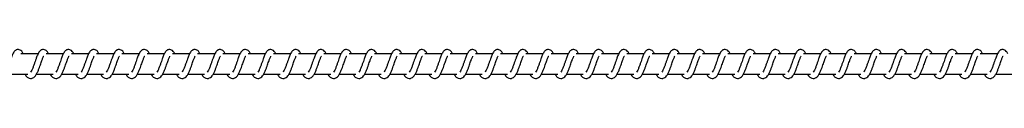
# Model space of a CAD drawing. Units: millimetres. Extents: x -10579 to 381572, y -3372 to 4076.
# Drawn here: x 9777 to 10264, y 2068 to 2082 of the extents above; entities that cross this region are included whole.
import ezdxf

# ---------------------------------------------------------------- set-up
doc = ezdxf.new("R2010")
doc.units = ezdxf.units.MM
doc.layers.add('Toestel 2D', color=7, linetype='Continuous', lineweight=20)

# ---------------------------------------------------------------- blocks, each defined once
blk = doc.blocks.new('RB1385_')
at = {"color": 7, "linetype": 'Continuous', "lineweight": 25}
for p, q in [((865.762, 1315.262), (864.913, 1315.262)), ((867.013, 1315.262), (866.164, 1315.262)), ((868.263, 1315.262), (867.415, 1315.262)), ((869.514, 1315.262), (868.665, 1315.262)), ((870.765, 1315.262), (869.916, 1315.262)), ((872.016, 1315.262), (871.166, 1315.262)), ((873.266, 1315.262), (872.417, 1315.262)), ((874.517, 1315.262), (873.668, 1315.262)), ((875.768, 1315.262), (874.919, 1315.262)), ((877.018, 1315.262), (876.169, 1315.262)), ((878.269, 1315.262), (877.42, 1315.262)), ((879.52, 1315.262), (878.671, 1315.262)), ((880.77, 1315.262), (879.921, 1315.262)), ((882.021, 1315.262), (881.172, 1315.262)), ((883.272, 1315.262), (882.423, 1315.262)), ((884.522, 1315.262), (883.674, 1315.262)), ((885.773, 1315.262), (884.924, 1315.262)), ((887.024, 1315.262), (886.175, 1315.262)), ((888.275, 1315.262), (887.426, 1315.262)), ((889.525, 1315.262), (888.676, 1315.262)), ((890.776, 1315.262), (889.927, 1315.262)), ((892.027, 1315.262), (891.178, 1315.262)), ((893.277, 1315.262), (892.428, 1315.262)), ((894.528, 1315.262), (893.679, 1315.262)), ((895.779, 1315.262), (894.93, 1315.262)), ((897.029, 1315.262), (896.18, 1315.262)), ((898.28, 1315.262), (897.431, 1315.262)), ((899.531, 1315.262), (898.682, 1315.262)), ((900.781, 1315.262), (899.933, 1315.262)), ((902.032, 1315.262), (901.183, 1315.262)), ((903.283, 1315.262), (902.434, 1315.262)), ((904.534, 1315.262), (903.685, 1315.262)), ((905.784, 1315.262), (904.935, 1315.262)), ((907.035, 1315.262), (906.186, 1315.262)), ((908.286, 1315.262), (907.437, 1315.262)), ((909.536, 1315.262), (908.687, 1315.262)), ((910.787, 1315.262), (909.938, 1315.262)), ((912.038, 1315.262), (911.189, 1315.262)), ((913.289, 1315.262), (912.439, 1315.262)), ((864.433, 1314.262), (865.255, 1314.262)), ((865.683, 1314.262), (866.506, 1314.262)), ((866.934, 1314.262), (867.756, 1314.262)), ((868.185, 1314.262), (869.007, 1314.262)), ((869.436, 1314.262), (870.258, 1314.262)), ((870.686, 1314.262), (871.508, 1314.262)), ((871.937, 1314.262), (872.759, 1314.262)), ((873.187, 1314.262), (874.01, 1314.262)), ((874.438, 1314.262), (875.261, 1314.262)), ((875.689, 1314.262), (876.511, 1314.262)), ((876.94, 1314.262), (877.762, 1314.262)), ((878.19, 1314.262), (879.013, 1314.262)), ((879.441, 1314.262), (880.263, 1314.262)), ((880.692, 1314.262), (881.514, 1314.262)), ((881.942, 1314.262), (882.765, 1314.262)), ((883.193, 1314.262), (884.015, 1314.262)), ((884.444, 1314.262), (885.266, 1314.262)), ((885.695, 1314.262), (886.517, 1314.262)), ((886.945, 1314.262), (887.767, 1314.262)), ((888.196, 1314.262), (889.018, 1314.262)), ((889.446, 1314.262), (890.269, 1314.262)), ((890.697, 1314.262), (891.52, 1314.262)), ((891.948, 1314.262), (892.77, 1314.262)), ((893.199, 1314.262), (894.021, 1314.262)), ((894.449, 1314.262), (895.272, 1314.262)), ((895.7, 1314.262), (896.522, 1314.262)), ((896.951, 1314.262), (897.773, 1314.262)), ((898.201, 1314.262), (899.024, 1314.262)), ((899.452, 1314.262), (900.274, 1314.262)), ((900.703, 1314.262), (901.525, 1314.262)), ((901.954, 1314.262), (902.776, 1314.262)), ((903.204, 1314.262), (904.026, 1314.262)), ((904.455, 1314.262), (905.277, 1314.262)), ((905.706, 1314.262), (906.528, 1314.262)), ((906.956, 1314.262), (907.779, 1314.262)), ((908.207, 1314.262), (909.029, 1314.262)), ((909.458, 1314.262), (910.28, 1314.262)), ((910.708, 1314.262), (911.531, 1314.262)), ((911.959, 1314.262), (912.781, 1314.262)), ((913.21, 1314.262), (914.032, 1314.262))]:
    blk.add_line(p, q, dxfattribs=at)
for points, knots in [([(865.029, 1315.262), (865.018, 1315.285), (864.994, 1315.335), (864.953, 1315.395), (864.879, 1315.46), (864.804, 1315.484), (864.728, 1315.481), (864.666, 1315.458), (864.584, 1315.392), (864.517, 1315.284), (864.454, 1315.134), (864.408, 1315.006), (864.366, 1314.887), (864.315, 1314.745), (864.263, 1314.594), (864.202, 1314.453), (864.162, 1314.39), (864.142, 1314.358)], [0, 0, 0, 0, 0.044985, 0.097097, 0.162581, 0.227164, 0.264699, 0.31047, 0.363221, 0.483667, 0.581376, 0.628476, 0.688794, 0.759993, 0.835123, 0.916405, 1, 1, 1, 1]), ([(865.11, 1314.262), (865.118, 1314.247), (865.157, 1314.173), (865.243, 1314.081), (865.356, 1314.04), (865.428, 1314.043), (865.479, 1314.055), (865.552, 1314.09), (865.652, 1314.193), (865.705, 1314.294), (865.777, 1314.443), (865.829, 1314.587), (865.886, 1314.751), (865.947, 1314.92), (865.997, 1315.059), (866.03, 1315.131), (866.042, 1315.15), (866.046, 1315.157)], [0, 0, 0, 0, 0.0276753, 0.13995, 0.2396467, 0.2625347, 0.3019362, 0.3576098, 0.4269039, 0.5200581, 0.6035225, 0.6746068, 0.7372719, 0.8404255, 0.9200304, 0.9732061, 1, 1, 1, 1]), ([(866.279, 1315.262), (866.269, 1315.285), (866.245, 1315.335), (866.204, 1315.395), (866.129, 1315.46), (866.055, 1315.484), (865.979, 1315.481), (865.917, 1315.458), (865.835, 1315.392), (865.768, 1315.284), (865.705, 1315.134), (865.659, 1315.006), (865.617, 1314.887), (865.566, 1314.745), (865.514, 1314.594), (865.453, 1314.453), (865.413, 1314.39), (865.393, 1314.358)], [0, 0, 0, 0, 0.044961, 0.097106, 0.16259, 0.227115, 0.264703, 0.310481, 0.363231, 0.483675, 0.581347, 0.628478, 0.688794, 0.759963, 0.835118, 0.916398, 1, 1, 1, 1]), ([(866.361, 1314.262), (866.369, 1314.247), (866.408, 1314.173), (866.494, 1314.081), (866.606, 1314.04), (866.678, 1314.043), (866.73, 1314.055), (866.803, 1314.09), (866.902, 1314.193), (866.956, 1314.294), (867.027, 1314.443), (867.079, 1314.587), (867.137, 1314.751), (867.198, 1314.92), (867.247, 1315.059), (867.281, 1315.131), (867.293, 1315.15), (867.297, 1315.157)], [0, 0, 0, 0, 0.0277034, 0.1399879, 0.2396246, 0.262513, 0.3019761, 0.3575899, 0.4268917, 0.5200478, 0.6035087, 0.6745973, 0.7372636, 0.8404479, 0.9200287, 0.9732056, 1, 1, 1, 1]), ([(867.53, 1315.262), (867.519, 1315.285), (867.496, 1315.335), (867.455, 1315.395), (867.38, 1315.46), (867.305, 1315.484), (867.23, 1315.481), (867.167, 1315.458), (867.086, 1315.392), (867.019, 1315.284), (866.955, 1315.134), (866.91, 1315.006), (866.867, 1314.887), (866.817, 1314.745), (866.765, 1314.594), (866.703, 1314.453), (866.663, 1314.39), (866.643, 1314.358)], [0, 0, 0, 0, 0.044989, 0.097099, 0.162619, 0.22715, 0.264676, 0.3105, 0.363248, 0.483696, 0.581364, 0.628493, 0.688807, 0.759973, 0.835097, 0.91638, 1, 1, 1, 1]), ([(867.612, 1314.262), (867.619, 1314.247), (867.659, 1314.173), (867.744, 1314.081), (867.857, 1314.04), (867.929, 1314.043), (867.98, 1314.055), (868.053, 1314.09), (868.153, 1314.193), (868.207, 1314.294), (868.278, 1314.443), (868.33, 1314.587), (868.388, 1314.751), (868.448, 1314.92), (868.498, 1315.059), (868.531, 1315.131), (868.543, 1315.15), (868.547, 1315.157)], [0, 0, 0, 0, 0.027702, 0.139983, 0.239615, 0.262556, 0.301966, 0.357577, 0.426927, 0.520046, 0.603504, 0.67459, 0.737254, 0.840434, 0.920038, 0.973198, 1, 1, 1, 1]), ([(868.781, 1315.262), (868.77, 1315.285), (868.746, 1315.335), (868.705, 1315.395), (868.63, 1315.46), (868.556, 1315.484), (868.48, 1315.481), (868.418, 1315.458), (868.337, 1315.392), (868.269, 1315.284), (868.206, 1315.134), (868.161, 1315.006), (868.118, 1314.887), (868.067, 1314.745), (868.016, 1314.594), (867.954, 1314.453), (867.914, 1314.39), (867.894, 1314.358)], [0, 0, 0, 0, 0.044983, 0.097102, 0.162624, 0.227149, 0.264683, 0.310452, 0.363202, 0.483678, 0.581355, 0.628457, 0.68877, 0.759967, 0.835093, 0.916378, 1, 1, 1, 1]), ([(868.862, 1314.262), (868.87, 1314.247), (868.909, 1314.173), (868.995, 1314.081), (869.108, 1314.04), (869.18, 1314.043), (869.231, 1314.055), (869.304, 1314.09), (869.404, 1314.193), (869.457, 1314.294), (869.529, 1314.443), (869.581, 1314.587), (869.638, 1314.751), (869.699, 1314.92), (869.749, 1315.059), (869.782, 1315.131), (869.794, 1315.15), (869.798, 1315.157)], [0, 0, 0, 0, 0.027702, 0.139974, 0.239668, 0.262555, 0.301955, 0.357574, 0.426923, 0.520067, 0.603529, 0.674615, 0.737248, 0.840427, 0.920024, 0.973207, 1, 1, 1, 1]), ([(870.031, 1315.262), (870.021, 1315.285), (869.997, 1315.335), (869.956, 1315.395), (869.881, 1315.46), (869.807, 1315.484), (869.731, 1315.481), (869.669, 1315.458), (869.587, 1315.392), (869.52, 1315.284), (869.457, 1315.134), (869.411, 1315.006), (869.369, 1314.887), (869.318, 1314.745), (869.266, 1314.594), (869.205, 1314.453), (869.165, 1314.39), (869.145, 1314.358)], [0, 0, 0, 0, 0.044985, 0.097097, 0.162582, 0.227164, 0.2647, 0.310471, 0.363222, 0.483669, 0.581378, 0.628478, 0.688796, 0.759995, 0.835123, 0.916405, 1, 1, 1, 1]), ([(870.113, 1314.262), (870.121, 1314.247), (870.16, 1314.173), (870.246, 1314.081), (870.359, 1314.04), (870.43, 1314.043), (870.482, 1314.055), (870.555, 1314.09), (870.655, 1314.193), (870.708, 1314.294), (870.779, 1314.443), (870.831, 1314.587), (870.889, 1314.751), (870.95, 1314.92), (870.999, 1315.059), (871.033, 1315.131), (871.045, 1315.15), (871.049, 1315.157)], [0, 0, 0, 0, 0.027675, 0.13995, 0.239647, 0.262535, 0.301937, 0.357611, 0.426905, 0.520059, 0.603519, 0.674606, 0.737271, 0.840425, 0.92003, 0.973206, 1, 1, 1, 1]), ([(871.282, 1315.262), (871.271, 1315.285), (871.248, 1315.335), (871.206, 1315.395), (871.132, 1315.46), (871.057, 1315.484), (870.982, 1315.481), (870.919, 1315.458), (870.838, 1315.392), (870.771, 1315.284), (870.708, 1315.134), (870.662, 1315.006), (870.619, 1314.887), (870.569, 1314.745), (870.517, 1314.594), (870.455, 1314.453), (870.416, 1314.39), (870.395, 1314.358)], [0, 0, 0, 0, 0.044961, 0.097106, 0.16259, 0.227115, 0.264703, 0.310473, 0.363231, 0.483675, 0.581347, 0.628478, 0.688794, 0.759963, 0.835118, 0.916398, 1, 1, 1, 1]), ([(871.364, 1314.262), (871.372, 1314.247), (871.411, 1314.173), (871.496, 1314.081), (871.609, 1314.04), (871.681, 1314.043), (871.732, 1314.055), (871.805, 1314.09), (871.905, 1314.193), (871.959, 1314.294), (872.03, 1314.443), (872.082, 1314.587), (872.14, 1314.751), (872.201, 1314.92), (872.25, 1315.059), (872.283, 1315.131), (872.295, 1315.15), (872.299, 1315.157)], [0, 0, 0, 0, 0.0277034, 0.1399879, 0.2396246, 0.262513, 0.3019761, 0.3575899, 0.4268917, 0.5200478, 0.6035087, 0.6745973, 0.7372636, 0.8404479, 0.9200287, 0.9732056, 1, 1, 1, 1]), ([(872.533, 1315.262), (872.522, 1315.285), (872.499, 1315.335), (872.457, 1315.395), (872.383, 1315.46), (872.308, 1315.484), (872.233, 1315.481), (872.17, 1315.458), (872.089, 1315.392), (872.021, 1315.284), (871.958, 1315.134), (871.912, 1315.006), (871.87, 1314.887), (871.82, 1314.745), (871.767, 1314.594), (871.706, 1314.453), (871.666, 1314.39), (871.646, 1314.358)], [0, 0, 0, 0, 0.04499, 0.097099, 0.162619, 0.227151, 0.264676, 0.3105, 0.363249, 0.483696, 0.581365, 0.628494, 0.688809, 0.759974, 0.835127, 0.91638, 1, 1, 1, 1]), ([(872.615, 1314.262), (872.622, 1314.247), (872.661, 1314.173), (872.747, 1314.081), (872.86, 1314.04), (872.932, 1314.043), (872.983, 1314.055), (873.056, 1314.09), (873.156, 1314.193), (873.209, 1314.294), (873.281, 1314.443), (873.333, 1314.587), (873.39, 1314.751), (873.451, 1314.92), (873.501, 1315.059), (873.534, 1315.131), (873.546, 1315.15), (873.55, 1315.157)], [0, 0, 0, 0, 0.027703, 0.139986, 0.239621, 0.262562, 0.301964, 0.357585, 0.426936, 0.520057, 0.603517, 0.674605, 0.737269, 0.84045, 0.920055, 0.973216, 1, 1, 1, 1]), ([(873.784, 1315.262), (873.773, 1315.285), (873.749, 1315.335), (873.708, 1315.395), (873.633, 1315.46), (873.559, 1315.484), (873.483, 1315.481), (873.421, 1315.458), (873.339, 1315.392), (873.272, 1315.284), (873.209, 1315.134), (873.163, 1315.006), (873.121, 1314.887), (873.07, 1314.745), (873.018, 1314.594), (872.957, 1314.453), (872.917, 1314.39), (872.897, 1314.358)], [0, 0, 0, 0, 0.044983, 0.097102, 0.162624, 0.227149, 0.264683, 0.310452, 0.363202, 0.483678, 0.581355, 0.628457, 0.68877, 0.759967, 0.835093, 0.916378, 1, 1, 1, 1]), ([(873.865, 1314.262), (873.873, 1314.247), (873.912, 1314.173), (873.998, 1314.081), (874.111, 1314.04), (874.183, 1314.043), (874.234, 1314.055), (874.307, 1314.09), (874.407, 1314.193), (874.46, 1314.294), (874.532, 1314.443), (874.584, 1314.587), (874.641, 1314.751), (874.702, 1314.92), (874.752, 1315.059), (874.785, 1315.131), (874.797, 1315.15), (874.801, 1315.157)], [0, 0, 0, 0, 0.027702, 0.139974, 0.239668, 0.262555, 0.301955, 0.357574, 0.426923, 0.520067, 0.603529, 0.674615, 0.737248, 0.840427, 0.920024, 0.973207, 1, 1, 1, 1]), ([(875.034, 1315.262), (875.023, 1315.285), (875, 1315.335), (874.959, 1315.395), (874.884, 1315.46), (874.809, 1315.484), (874.734, 1315.481), (874.672, 1315.458), (874.59, 1315.392), (874.523, 1315.284), (874.459, 1315.134), (874.414, 1315.006), (874.371, 1314.887), (874.321, 1314.745), (874.269, 1314.594), (874.208, 1314.453), (874.168, 1314.39), (874.147, 1314.358)], [0, 0, 0, 0, 0.044985, 0.097098, 0.162631, 0.227158, 0.264694, 0.310465, 0.363217, 0.483664, 0.581375, 0.628475, 0.688793, 0.759993, 0.835121, 0.916404, 1, 1, 1, 1]), ([(875.116, 1314.262), (875.124, 1314.247), (875.162, 1314.173), (875.248, 1314.081), (875.361, 1314.04), (875.433, 1314.043), (875.484, 1314.055), (875.557, 1314.09), (875.657, 1314.193), (875.711, 1314.294), (875.782, 1314.443), (875.834, 1314.587), (875.892, 1314.751), (875.953, 1314.92), (876.002, 1315.059), (876.036, 1315.131), (876.048, 1315.15), (876.052, 1315.157)], [0, 0, 0, 0, 0.027675, 0.139951, 0.23964, 0.262536, 0.301938, 0.357559, 0.426904, 0.520058, 0.603518, 0.674606, 0.737242, 0.840425, 0.92003, 0.973206, 1, 1, 1, 1]), ([(876.285, 1315.262), (876.274, 1315.285), (876.251, 1315.335), (876.209, 1315.395), (876.135, 1315.46), (876.06, 1315.484), (875.984, 1315.481), (875.922, 1315.458), (875.841, 1315.392), (875.774, 1315.284), (875.71, 1315.134), (875.665, 1315.006), (875.622, 1314.887), (875.572, 1314.745), (875.52, 1314.594), (875.458, 1314.453), (875.418, 1314.39), (875.398, 1314.358)], [0, 0, 0, 0, 0.044962, 0.097107, 0.16259, 0.227116, 0.264703, 0.310473, 0.363232, 0.483676, 0.581349, 0.62848, 0.688796, 0.759965, 0.83512, 0.916406, 1, 1, 1, 1]), ([(876.367, 1314.262), (876.374, 1314.247), (876.414, 1314.173), (876.499, 1314.081), (876.612, 1314.04), (876.684, 1314.043), (876.735, 1314.055), (876.808, 1314.09), (876.908, 1314.193), (876.962, 1314.294), (877.033, 1314.443), (877.085, 1314.587), (877.143, 1314.751), (877.203, 1314.92), (877.253, 1315.059), (877.286, 1315.131), (877.298, 1315.15), (877.302, 1315.157)], [0, 0, 0, 0, 0.0277034, 0.1399879, 0.2396246, 0.262513, 0.3019761, 0.3575899, 0.4268917, 0.5200478, 0.6035087, 0.6745973, 0.7372636, 0.8404479, 0.9200287, 0.9732056, 1, 1, 1, 1]), ([(877.536, 1315.262), (877.525, 1315.285), (877.501, 1315.335), (877.46, 1315.395), (877.385, 1315.46), (877.311, 1315.484), (877.235, 1315.481), (877.173, 1315.458), (877.091, 1315.392), (877.024, 1315.284), (876.961, 1315.134), (876.915, 1315.006), (876.873, 1314.887), (876.822, 1314.745), (876.77, 1314.594), (876.709, 1314.453), (876.669, 1314.39), (876.649, 1314.358)], [0, 0, 0, 0, 0.04499, 0.097099, 0.162619, 0.227151, 0.264676, 0.3105, 0.363249, 0.483696, 0.581365, 0.628494, 0.688809, 0.759974, 0.835127, 0.91638, 1, 1, 1, 1]), ([(877.617, 1314.262), (877.625, 1314.247), (877.664, 1314.173), (877.75, 1314.081), (877.863, 1314.04), (877.934, 1314.043), (877.986, 1314.055), (878.059, 1314.09), (878.159, 1314.193), (878.212, 1314.294), (878.284, 1314.443), (878.336, 1314.587), (878.393, 1314.751), (878.454, 1314.92), (878.504, 1315.059), (878.537, 1315.131), (878.549, 1315.15), (878.553, 1315.157)], [0, 0, 0, 0, 0.027703, 0.139985, 0.239619, 0.262507, 0.301961, 0.357581, 0.426932, 0.520046, 0.60351, 0.674597, 0.737261, 0.840441, 0.920045, 0.973206, 1, 1, 1, 1]), ([(878.786, 1315.262), (878.775, 1315.285), (878.752, 1315.335), (878.711, 1315.395), (878.636, 1315.46), (878.561, 1315.484), (878.486, 1315.481), (878.424, 1315.458), (878.342, 1315.392), (878.275, 1315.284), (878.211, 1315.134), (878.166, 1315.006), (878.123, 1314.887), (878.073, 1314.745), (878.021, 1314.594), (877.96, 1314.453), (877.92, 1314.39), (877.899, 1314.358)], [0, 0, 0, 0, 0.044984, 0.097102, 0.162625, 0.227149, 0.264684, 0.310453, 0.363203, 0.483679, 0.581357, 0.628459, 0.688802, 0.759969, 0.835098, 0.916377, 1, 1, 1, 1]), ([(878.868, 1314.262), (878.876, 1314.247), (878.915, 1314.173), (879, 1314.081), (879.114, 1314.04), (879.185, 1314.043), (879.236, 1314.055), (879.31, 1314.09), (879.41, 1314.193), (879.463, 1314.294), (879.534, 1314.443), (879.586, 1314.587), (879.644, 1314.751), (879.705, 1314.92), (879.755, 1315.059), (879.787, 1315.131), (879.8, 1315.15), (879.804, 1315.157)], [0, 0, 0, 0, 0.027708, 0.13998, 0.239674, 0.262561, 0.301962, 0.35758, 0.426923, 0.520074, 0.603536, 0.674622, 0.737255, 0.840434, 0.920037, 0.973188, 1, 1, 1, 1]), ([(880.037, 1315.262), (880.026, 1315.285), (880.003, 1315.335), (879.961, 1315.395), (879.887, 1315.46), (879.812, 1315.484), (879.737, 1315.481), (879.674, 1315.458), (879.593, 1315.392), (879.526, 1315.284), (879.462, 1315.134), (879.417, 1315.006), (879.374, 1314.887), (879.324, 1314.745), (879.272, 1314.594), (879.21, 1314.453), (879.17, 1314.39), (879.15, 1314.358)], [0, 0, 0, 0, 0.044992, 0.097105, 0.162637, 0.227164, 0.264692, 0.310471, 0.363222, 0.483669, 0.581373, 0.628477, 0.688795, 0.759994, 0.835122, 0.916405, 1, 1, 1, 1]), ([(880.119, 1314.262), (880.126, 1314.247), (880.165, 1314.173), (880.251, 1314.081), (880.364, 1314.04), (880.436, 1314.043), (880.487, 1314.055), (880.56, 1314.09), (880.66, 1314.193), (880.714, 1314.294), (880.785, 1314.443), (880.837, 1314.587), (880.894, 1314.751), (880.955, 1314.92), (881.005, 1315.059), (881.038, 1315.131), (881.05, 1315.15), (881.054, 1315.157)], [0, 0, 0, 0, 0.0276691, 0.1399518, 0.2396407, 0.2625373, 0.301939, 0.3575597, 0.4269044, 0.520059, 0.6035185, 0.674606, 0.7372422, 0.8404248, 0.92003, 0.973206, 1, 1, 1, 1]), ([(881.288, 1315.262), (881.277, 1315.285), (881.253, 1315.335), (881.212, 1315.395), (881.138, 1315.46), (881.063, 1315.484), (880.987, 1315.481), (880.925, 1315.458), (880.843, 1315.392), (880.776, 1315.284), (880.713, 1315.134), (880.667, 1315.006), (880.625, 1314.887), (880.575, 1314.745), (880.522, 1314.594), (880.461, 1314.453), (880.421, 1314.39), (880.401, 1314.358)], [0, 0, 0, 0, 0.044991, 0.097103, 0.162587, 0.227112, 0.264701, 0.310471, 0.363221, 0.483674, 0.581347, 0.628478, 0.688795, 0.759963, 0.835119, 0.916406, 1, 1, 1, 1]), ([(881.369, 1314.262), (881.377, 1314.247), (881.416, 1314.173), (881.502, 1314.081), (881.615, 1314.04), (881.687, 1314.043), (881.738, 1314.055), (881.811, 1314.09), (881.911, 1314.193), (881.964, 1314.294), (882.036, 1314.443), (882.088, 1314.587), (882.145, 1314.751), (882.206, 1314.92), (882.256, 1315.059), (882.289, 1315.131), (882.301, 1315.15), (882.305, 1315.157)], [0, 0, 0, 0, 0.0277034, 0.1399879, 0.2396246, 0.262513, 0.3019761, 0.3575899, 0.4268917, 0.5200478, 0.6035087, 0.6745973, 0.7372636, 0.8404479, 0.9200287, 0.9732056, 1, 1, 1, 1]), ([(882.538, 1315.262), (882.528, 1315.285), (882.504, 1315.335), (882.463, 1315.395), (882.388, 1315.46), (882.314, 1315.484), (882.238, 1315.481), (882.176, 1315.458), (882.094, 1315.392), (882.027, 1315.284), (881.964, 1315.134), (881.918, 1315.006), (881.876, 1314.887), (881.825, 1314.745), (881.773, 1314.594), (881.712, 1314.453), (881.672, 1314.39), (881.652, 1314.358)], [0, 0, 0, 0, 0.0449825, 0.0971001, 0.1626206, 0.227152, 0.2646778, 0.3105018, 0.3632503, 0.4836979, 0.581367, 0.6284959, 0.6888078, 0.7599735, 0.8351263, 0.9164095, 1, 1, 1, 1]), ([(882.62, 1314.262), (882.628, 1314.247), (882.667, 1314.173), (882.753, 1314.081), (882.865, 1314.04), (882.937, 1314.043), (882.989, 1314.055), (883.062, 1314.09), (883.162, 1314.193), (883.215, 1314.294), (883.286, 1314.443), (883.338, 1314.587), (883.396, 1314.751), (883.457, 1314.92), (883.507, 1315.059), (883.54, 1315.131), (883.552, 1315.15), (883.556, 1315.157)], [0, 0, 0, 0, 0.027703, 0.139985, 0.239619, 0.262507, 0.301961, 0.357581, 0.426932, 0.520046, 0.60351, 0.674597, 0.737261, 0.840441, 0.920045, 0.973206, 1, 1, 1, 1]), ([(883.789, 1315.262), (883.778, 1315.285), (883.755, 1315.335), (883.714, 1315.395), (883.639, 1315.46), (883.564, 1315.484), (883.489, 1315.481), (883.426, 1315.458), (883.345, 1315.392), (883.278, 1315.284), (883.214, 1315.134), (883.169, 1315.006), (883.126, 1314.887), (883.076, 1314.745), (883.024, 1314.594), (882.962, 1314.453), (882.922, 1314.39), (882.902, 1314.358)], [0, 0, 0, 0, 0.044984, 0.097094, 0.162625, 0.227149, 0.264684, 0.310454, 0.363204, 0.48368, 0.581358, 0.628456, 0.688801, 0.759969, 0.835098, 0.916377, 1, 1, 1, 1]), ([(883.871, 1314.262), (883.878, 1314.247), (883.918, 1314.173), (884.003, 1314.081), (884.116, 1314.04), (884.188, 1314.043), (884.239, 1314.055), (884.312, 1314.09), (884.412, 1314.193), (884.466, 1314.294), (884.537, 1314.443), (884.589, 1314.587), (884.647, 1314.751), (884.707, 1314.92), (884.757, 1315.059), (884.79, 1315.131), (884.802, 1315.15), (884.806, 1315.157)], [0, 0, 0, 0, 0.0277084, 0.13998, 0.2396739, 0.2625612, 0.3019617, 0.3575806, 0.4269231, 0.5200747, 0.6035368, 0.6745925, 0.7372551, 0.8404344, 0.9200371, 0.973188, 1, 1, 1, 1]), ([(885.04, 1315.262), (885.029, 1315.285), (885.005, 1315.335), (884.964, 1315.395), (884.889, 1315.46), (884.815, 1315.484), (884.739, 1315.481), (884.677, 1315.458), (884.596, 1315.392), (884.529, 1315.284), (884.465, 1315.134), (884.42, 1315.006), (884.377, 1314.887), (884.326, 1314.745), (884.275, 1314.594), (884.213, 1314.453), (884.173, 1314.39), (884.153, 1314.358)], [0, 0, 0, 0, 0.044992, 0.097105, 0.162637, 0.227164, 0.264692, 0.310471, 0.363222, 0.483669, 0.581373, 0.628477, 0.688795, 0.759994, 0.835122, 0.916405, 1, 1, 1, 1]), ([(885.122, 1314.262), (885.129, 1314.247), (885.168, 1314.173), (885.254, 1314.081), (885.367, 1314.04), (885.439, 1314.043), (885.49, 1314.055), (885.563, 1314.09), (885.663, 1314.193), (885.716, 1314.294), (885.788, 1314.443), (885.84, 1314.587), (885.897, 1314.751), (885.958, 1314.92), (886.008, 1315.059), (886.041, 1315.131), (886.053, 1315.15), (886.057, 1315.157)], [0, 0, 0, 0, 0.0276691, 0.139952, 0.2396411, 0.2625291, 0.3019394, 0.3575523, 0.4269035, 0.5200582, 0.6035178, 0.6746055, 0.7372418, 0.8404246, 0.9200299, 0.973206, 1, 1, 1, 1]), ([(886.29, 1315.262), (886.28, 1315.285), (886.256, 1315.335), (886.215, 1315.395), (886.14, 1315.46), (886.066, 1315.484), (885.99, 1315.481), (885.928, 1315.458), (885.846, 1315.392), (885.779, 1315.284), (885.716, 1315.134), (885.67, 1315.006), (885.628, 1314.887), (885.577, 1314.745), (885.525, 1314.594), (885.464, 1314.453), (885.424, 1314.39), (885.404, 1314.358)], [0, 0, 0, 0, 0.044991, 0.097103, 0.162579, 0.227112, 0.264701, 0.310471, 0.363221, 0.483674, 0.581376, 0.628479, 0.688795, 0.759964, 0.83512, 0.916406, 1, 1, 1, 1]), ([(886.372, 1314.262), (886.38, 1314.247), (886.419, 1314.173), (886.505, 1314.081), (886.618, 1314.04), (886.689, 1314.043), (886.74, 1314.055), (886.814, 1314.09), (886.914, 1314.193), (886.967, 1314.294), (887.038, 1314.443), (887.09, 1314.587), (887.148, 1314.751), (887.209, 1314.92), (887.258, 1315.059), (887.292, 1315.131), (887.304, 1315.15), (887.308, 1315.157)], [0, 0, 0, 0, 0.027703, 0.139988, 0.239625, 0.262513, 0.301924, 0.357591, 0.426893, 0.520049, 0.60351, 0.674599, 0.737265, 0.840449, 0.92003, 0.973215, 1, 1, 1, 1]), ([(887.541, 1315.262), (887.53, 1315.285), (887.507, 1315.335), (887.466, 1315.395), (887.391, 1315.46), (887.316, 1315.484), (887.241, 1315.481), (887.178, 1315.458), (887.097, 1315.392), (887.03, 1315.284), (886.967, 1315.134), (886.921, 1315.006), (886.878, 1314.887), (886.828, 1314.745), (886.776, 1314.594), (886.714, 1314.453), (886.675, 1314.39), (886.654, 1314.358)], [0, 0, 0, 0, 0.044982, 0.0971, 0.16262, 0.227151, 0.264738, 0.310506, 0.363254, 0.483693, 0.581368, 0.628497, 0.688809, 0.759974, 0.835127, 0.91641, 1, 1, 1, 1]), ([(887.623, 1314.262), (887.631, 1314.247), (887.67, 1314.173), (887.755, 1314.081), (887.868, 1314.04), (887.94, 1314.043), (887.991, 1314.055), (888.064, 1314.09), (888.165, 1314.193), (888.218, 1314.294), (888.289, 1314.443), (888.341, 1314.587), (888.399, 1314.751), (888.46, 1314.92), (888.509, 1315.059), (888.542, 1315.131), (888.554, 1315.15), (888.558, 1315.157)], [0, 0, 0, 0, 0.027703, 0.139978, 0.239621, 0.262509, 0.301962, 0.357583, 0.426934, 0.520048, 0.603512, 0.674599, 0.737264, 0.840446, 0.920045, 0.973206, 1, 1, 1, 1]), ([(888.792, 1315.262), (888.781, 1315.285), (888.758, 1315.335), (888.716, 1315.395), (888.642, 1315.46), (888.567, 1315.484), (888.492, 1315.481), (888.429, 1315.458), (888.348, 1315.392), (888.28, 1315.284), (888.217, 1315.134), (888.172, 1315.006), (888.129, 1314.887), (888.079, 1314.745), (888.027, 1314.594), (887.965, 1314.453), (887.925, 1314.39), (887.905, 1314.358)], [0, 0, 0, 0, 0.044984, 0.097095, 0.162625, 0.22715, 0.264685, 0.310455, 0.363205, 0.483682, 0.58136, 0.628458, 0.688803, 0.759971, 0.835097, 0.916377, 1, 1, 1, 1]), ([(888.874, 1314.262), (888.881, 1314.247), (888.92, 1314.173), (889.006, 1314.081), (889.119, 1314.04), (889.191, 1314.043), (889.242, 1314.055), (889.315, 1314.09), (889.415, 1314.193), (889.469, 1314.294), (889.54, 1314.443), (889.592, 1314.587), (889.65, 1314.751), (889.71, 1314.92), (889.76, 1315.059), (889.793, 1315.131), (889.805, 1315.15), (889.809, 1315.157)], [0, 0, 0, 0, 0.027709, 0.139981, 0.239675, 0.262562, 0.301963, 0.357582, 0.426925, 0.520077, 0.603534, 0.67459, 0.737254, 0.840434, 0.920037, 0.973188, 1, 1, 1, 1]), ([(890.043, 1315.262), (890.032, 1315.285), (890.008, 1315.335), (889.967, 1315.395), (889.892, 1315.46), (889.818, 1315.484), (889.742, 1315.481), (889.68, 1315.458), (889.598, 1315.392), (889.531, 1315.284), (889.468, 1315.134), (889.422, 1315.006), (889.38, 1314.887), (889.329, 1314.745), (889.277, 1314.594), (889.216, 1314.453), (889.176, 1314.39), (889.156, 1314.358)], [0, 0, 0, 0, 0.044992, 0.097104, 0.162636, 0.227162, 0.26469, 0.31046, 0.36322, 0.483665, 0.581368, 0.628472, 0.688789, 0.759988, 0.835115, 0.916397, 1, 1, 1, 1]), ([(890.124, 1314.262), (890.132, 1314.247), (890.171, 1314.173), (890.257, 1314.081), (890.37, 1314.04), (890.442, 1314.043), (890.493, 1314.055), (890.566, 1314.09), (890.666, 1314.193), (890.719, 1314.294), (890.791, 1314.443), (890.843, 1314.587), (890.9, 1314.751), (890.961, 1314.92), (891.011, 1315.059), (891.044, 1315.131), (891.056, 1315.15), (891.06, 1315.157)], [0, 0, 0, 0, 0.0276691, 0.139952, 0.2396411, 0.2625291, 0.3019394, 0.3575523, 0.4269035, 0.5200582, 0.6035178, 0.6746055, 0.7372418, 0.8404246, 0.9200299, 0.973206, 1, 1, 1, 1]), ([(891.293, 1315.262), (891.282, 1315.285), (891.259, 1315.335), (891.218, 1315.395), (891.143, 1315.46), (891.069, 1315.484), (890.993, 1315.481), (890.931, 1315.458), (890.849, 1315.392), (890.782, 1315.284), (890.718, 1315.134), (890.673, 1315.006), (890.63, 1314.887), (890.58, 1314.745), (890.528, 1314.594), (890.467, 1314.453), (890.427, 1314.39), (890.406, 1314.358)], [0, 0, 0, 0, 0.044991, 0.097103, 0.162579, 0.227112, 0.264701, 0.310471, 0.363221, 0.483674, 0.581376, 0.628479, 0.688795, 0.759964, 0.83512, 0.916406, 1, 1, 1, 1]), ([(891.375, 1314.262), (891.383, 1314.247), (891.421, 1314.173), (891.508, 1314.081), (891.62, 1314.04), (891.692, 1314.043), (891.743, 1314.055), (891.817, 1314.09), (891.916, 1314.193), (891.97, 1314.294), (892.041, 1314.443), (892.093, 1314.587), (892.151, 1314.751), (892.212, 1314.92), (892.261, 1315.059), (892.295, 1315.131), (892.307, 1315.15), (892.311, 1315.157)], [0, 0, 0, 0, 0.027669, 0.139996, 0.239632, 0.262521, 0.301923, 0.357597, 0.426899, 0.520055, 0.603515, 0.674603, 0.737269, 0.84045, 0.920031, 0.973216, 1, 1, 1, 1]), ([(892.544, 1315.262), (892.533, 1315.285), (892.51, 1315.335), (892.469, 1315.395), (892.394, 1315.46), (892.319, 1315.484), (892.243, 1315.481), (892.181, 1315.458), (892.1, 1315.392), (892.033, 1315.284), (891.969, 1315.134), (891.924, 1315.006), (891.881, 1314.887), (891.831, 1314.745), (891.779, 1314.594), (891.717, 1314.453), (891.677, 1314.39), (891.657, 1314.358)], [0, 0, 0, 0, 0.044982, 0.0971, 0.16262, 0.227143, 0.264738, 0.310506, 0.363254, 0.483693, 0.581368, 0.628497, 0.688809, 0.759974, 0.835127, 0.91641, 1, 1, 1, 1]), ([(892.626, 1314.262), (892.633, 1314.247), (892.673, 1314.173), (892.758, 1314.081), (892.871, 1314.04), (892.943, 1314.043), (892.994, 1314.055), (893.067, 1314.09), (893.167, 1314.193), (893.22, 1314.294), (893.292, 1314.443), (893.344, 1314.587), (893.402, 1314.751), (893.462, 1314.92), (893.512, 1315.059), (893.545, 1315.131), (893.557, 1315.15), (893.561, 1315.157)], [0, 0, 0, 0, 0.027703, 0.139978, 0.239621, 0.262509, 0.301962, 0.357583, 0.426934, 0.520048, 0.603512, 0.674599, 0.737264, 0.840446, 0.920045, 0.973206, 1, 1, 1, 1]), ([(893.795, 1315.262), (893.784, 1315.285), (893.76, 1315.335), (893.719, 1315.395), (893.644, 1315.46), (893.57, 1315.484), (893.494, 1315.481), (893.432, 1315.458), (893.351, 1315.392), (893.283, 1315.284), (893.22, 1315.134), (893.174, 1315.006), (893.132, 1314.887), (893.081, 1314.745), (893.029, 1314.594), (892.968, 1314.453), (892.928, 1314.39), (892.908, 1314.358)], [0, 0, 0, 0, 0.044983, 0.097094, 0.162624, 0.227148, 0.264683, 0.310508, 0.363211, 0.483687, 0.581364, 0.62849, 0.688806, 0.759973, 0.835098, 0.916378, 1, 1, 1, 1]), ([(893.876, 1314.262), (893.884, 1314.247), (893.923, 1314.173), (894.009, 1314.081), (894.122, 1314.04), (894.194, 1314.043), (894.245, 1314.055), (894.318, 1314.09), (894.418, 1314.193), (894.471, 1314.294), (894.542, 1314.443), (894.595, 1314.587), (894.652, 1314.751), (894.713, 1314.92), (894.763, 1315.059), (894.796, 1315.131), (894.808, 1315.15), (894.812, 1315.157)], [0, 0, 0, 0, 0.027709, 0.139981, 0.239676, 0.262563, 0.301964, 0.357583, 0.426926, 0.520078, 0.603504, 0.67459, 0.737253, 0.840433, 0.920037, 0.973188, 1, 1, 1, 1]), ([(895.045, 1315.262), (895.034, 1315.285), (895.011, 1315.335), (894.97, 1315.395), (894.895, 1315.46), (894.82, 1315.484), (894.745, 1315.481), (894.683, 1315.458), (894.601, 1315.392), (894.534, 1315.284), (894.47, 1315.134), (894.425, 1315.006), (894.383, 1314.887), (894.332, 1314.745), (894.28, 1314.594), (894.219, 1314.453), (894.179, 1314.39), (894.159, 1314.358)], [0, 0, 0, 0, 0.044992, 0.097104, 0.162636, 0.227162, 0.26469, 0.310461, 0.363221, 0.483666, 0.58137, 0.628473, 0.688791, 0.75999, 0.835118, 0.916405, 1, 1, 1, 1]), ([(895.127, 1314.262), (895.135, 1314.247), (895.174, 1314.173), (895.26, 1314.081), (895.373, 1314.04), (895.444, 1314.043), (895.495, 1314.055), (895.569, 1314.09), (895.669, 1314.193), (895.722, 1314.294), (895.793, 1314.443), (895.845, 1314.587), (895.903, 1314.751), (895.964, 1314.92), (896.013, 1315.059), (896.047, 1315.131), (896.059, 1315.15), (896.063, 1315.157)], [0, 0, 0, 0, 0.0276691, 0.139952, 0.2396411, 0.2625291, 0.3019394, 0.3575523, 0.4269035, 0.5200582, 0.6035178, 0.6746055, 0.7372418, 0.8404246, 0.9200299, 0.973206, 1, 1, 1, 1]), ([(896.296, 1315.262), (896.285, 1315.285), (896.262, 1315.335), (896.22, 1315.395), (896.146, 1315.46), (896.071, 1315.484), (895.996, 1315.481), (895.933, 1315.458), (895.852, 1315.392), (895.785, 1315.284), (895.721, 1315.134), (895.676, 1315.006), (895.633, 1314.887), (895.583, 1314.745), (895.531, 1314.594), (895.469, 1314.453), (895.429, 1314.39), (895.409, 1314.358)], [0, 0, 0, 0, 0.044991, 0.097103, 0.162578, 0.227112, 0.2647, 0.31047, 0.363221, 0.483673, 0.581375, 0.628478, 0.688795, 0.759993, 0.83512, 0.916406, 1, 1, 1, 1]), ([(896.378, 1314.262), (896.385, 1314.247), (896.424, 1314.173), (896.51, 1314.081), (896.623, 1314.04), (896.695, 1314.043), (896.746, 1314.055), (896.819, 1314.09), (896.919, 1314.193), (896.973, 1314.294), (897.044, 1314.443), (897.096, 1314.587), (897.154, 1314.751), (897.214, 1314.92), (897.264, 1315.059), (897.297, 1315.131), (897.309, 1315.15), (897.313, 1315.157)], [0, 0, 0, 0, 0.027669, 0.139951, 0.239639, 0.262527, 0.301928, 0.357602, 0.426902, 0.520056, 0.603515, 0.674602, 0.737266, 0.840417, 0.920022, 0.973206, 1, 1, 1, 1]), ([(897.547, 1315.262), (897.536, 1315.285), (897.513, 1315.335), (897.471, 1315.395), (897.397, 1315.46), (897.322, 1315.484), (897.246, 1315.481), (897.184, 1315.458), (897.102, 1315.392), (897.035, 1315.284), (896.972, 1315.134), (896.926, 1315.006), (896.884, 1314.887), (896.834, 1314.745), (896.781, 1314.594), (896.72, 1314.453), (896.68, 1314.39), (896.66, 1314.358)], [0, 0, 0, 0, 0.044954, 0.097073, 0.162596, 0.227121, 0.264716, 0.310486, 0.363236, 0.483679, 0.581357, 0.628488, 0.688801, 0.759969, 0.835127, 0.916407, 1, 1, 1, 1]), ([(897.628, 1314.262), (897.636, 1314.247), (897.675, 1314.173), (897.761, 1314.081), (897.874, 1314.04), (897.946, 1314.043), (897.997, 1314.055), (898.07, 1314.09), (898.17, 1314.193), (898.223, 1314.294), (898.295, 1314.443), (898.347, 1314.587), (898.404, 1314.751), (898.465, 1314.92), (898.515, 1315.059), (898.548, 1315.131), (898.56, 1315.15), (898.564, 1315.157)], [0, 0, 0, 0, 0.02771, 0.139986, 0.239631, 0.262519, 0.301974, 0.357595, 0.426897, 0.520045, 0.603511, 0.674599, 0.737265, 0.840448, 0.920029, 0.973206, 1, 1, 1, 1]), ([(898.797, 1315.262), (898.787, 1315.285), (898.763, 1315.335), (898.722, 1315.395), (898.647, 1315.46), (898.573, 1315.484), (898.497, 1315.481), (898.435, 1315.458), (898.353, 1315.392), (898.286, 1315.284), (898.223, 1315.134), (898.177, 1315.006), (898.135, 1314.887), (898.084, 1314.745), (898.032, 1314.594), (897.971, 1314.453), (897.931, 1314.39), (897.911, 1314.358)], [0, 0, 0, 0, 0.044983, 0.097093, 0.162622, 0.227145, 0.26468, 0.310504, 0.363253, 0.483694, 0.58137, 0.628495, 0.68881, 0.759976, 0.8351, 0.916379, 1, 1, 1, 1]), ([(898.879, 1314.262), (898.887, 1314.247), (898.926, 1314.173), (899.012, 1314.081), (899.124, 1314.04), (899.196, 1314.043), (899.248, 1314.055), (899.321, 1314.09), (899.421, 1314.193), (899.474, 1314.294), (899.545, 1314.443), (899.597, 1314.587), (899.655, 1314.751), (899.716, 1314.92), (899.766, 1315.059), (899.799, 1315.131), (899.811, 1315.15), (899.815, 1315.157)], [0, 0, 0, 0, 0.027702, 0.139982, 0.239615, 0.262564, 0.301965, 0.357584, 0.426927, 0.520046, 0.603504, 0.67459, 0.737253, 0.840433, 0.920037, 0.973188, 1, 1, 1, 1]), ([(900.048, 1315.262), (900.037, 1315.285), (900.014, 1315.335), (899.973, 1315.395), (899.898, 1315.46), (899.823, 1315.484), (899.748, 1315.481), (899.685, 1315.458), (899.604, 1315.392), (899.537, 1315.284), (899.473, 1315.134), (899.428, 1315.006), (899.385, 1314.887), (899.335, 1314.745), (899.283, 1314.594), (899.221, 1314.453), (899.182, 1314.39), (899.161, 1314.358)], [0, 0, 0, 0, 0.044992, 0.097104, 0.162636, 0.227162, 0.26469, 0.310461, 0.363221, 0.483666, 0.58137, 0.628473, 0.688791, 0.75999, 0.835118, 0.916405, 1, 1, 1, 1]), ([(900.13, 1314.262), (900.137, 1314.247), (900.177, 1314.173), (900.262, 1314.081), (900.375, 1314.04), (900.447, 1314.043), (900.498, 1314.055), (900.571, 1314.09), (900.671, 1314.193), (900.725, 1314.294), (900.796, 1314.443), (900.848, 1314.587), (900.906, 1314.751), (900.966, 1314.92), (901.016, 1315.059), (901.049, 1315.131), (901.061, 1315.15), (901.065, 1315.157)], [0, 0, 0, 0, 0.0277021, 0.1399811, 0.2396668, 0.2625541, 0.3019631, 0.3575741, 0.4269229, 0.5200744, 0.6035313, 0.6746165, 0.7372507, 0.84043, 0.9200326, 0.9732069, 1, 1, 1, 1]), ([(901.299, 1315.262), (901.288, 1315.285), (901.264, 1315.335), (901.223, 1315.395), (901.149, 1315.46), (901.074, 1315.484), (900.998, 1315.481), (900.936, 1315.458), (900.855, 1315.392), (900.788, 1315.284), (900.724, 1315.134), (900.679, 1315.006), (900.636, 1314.887), (900.585, 1314.745), (900.534, 1314.594), (900.472, 1314.453), (900.432, 1314.39), (900.412, 1314.358)], [0, 0, 0, 0, 0.044984, 0.097104, 0.162579, 0.227113, 0.264701, 0.310471, 0.363222, 0.483674, 0.581376, 0.628479, 0.688795, 0.759993, 0.83512, 0.916406, 1, 1, 1, 1]), ([(901.381, 1314.262), (901.388, 1314.247), (901.427, 1314.173), (901.513, 1314.081), (901.626, 1314.04), (901.698, 1314.043), (901.749, 1314.055), (901.822, 1314.09), (901.922, 1314.193), (901.975, 1314.294), (902.047, 1314.443), (902.099, 1314.587), (902.157, 1314.751), (902.217, 1314.92), (902.267, 1315.059), (902.3, 1315.131), (902.312, 1315.15), (902.316, 1315.157)], [0, 0, 0, 0, 0.027669, 0.1399512, 0.2396397, 0.2625276, 0.3019291, 0.3576028, 0.4269032, 0.5200499, 0.6035143, 0.6746015, 0.7372659, 0.8404171, 0.920022, 0.9732061, 1, 1, 1, 1]), ([(902.549, 1315.262), (902.539, 1315.285), (902.515, 1315.335), (902.474, 1315.395), (902.399, 1315.46), (902.325, 1315.484), (902.249, 1315.481), (902.187, 1315.458), (902.105, 1315.392), (902.038, 1315.284), (901.975, 1315.134), (901.929, 1315.006), (901.887, 1314.887), (901.836, 1314.745), (901.784, 1314.594), (901.723, 1314.453), (901.683, 1314.39), (901.663, 1314.358)], [0, 0, 0, 0, 0.044955, 0.097108, 0.162584, 0.22711, 0.264706, 0.310477, 0.363227, 0.483672, 0.581352, 0.628482, 0.688797, 0.759966, 0.835125, 0.916406, 1, 1, 1, 1]), ([(902.631, 1314.262), (902.639, 1314.247), (902.678, 1314.173), (902.764, 1314.081), (902.877, 1314.04), (902.948, 1314.043), (903, 1314.055), (903.073, 1314.09), (903.173, 1314.193), (903.226, 1314.294), (903.297, 1314.443), (903.349, 1314.587), (903.407, 1314.751), (903.468, 1314.92), (903.517, 1315.059), (903.551, 1315.131), (903.563, 1315.15), (903.567, 1315.157)], [0, 0, 0, 0, 0.0277096, 0.1399861, 0.2396305, 0.2625188, 0.3019732, 0.3575946, 0.4268898, 0.5200454, 0.6035112, 0.6745995, 0.7372648, 0.8404486, 0.9200291, 0.9732057, 1, 1, 1, 1]), ([(903.8, 1315.262), (903.789, 1315.285), (903.766, 1315.335), (903.725, 1315.395), (903.65, 1315.46), (903.575, 1315.484), (903.5, 1315.481), (903.437, 1315.458), (903.356, 1315.392), (903.289, 1315.284), (903.226, 1315.134), (903.18, 1315.006), (903.137, 1314.887), (903.087, 1314.745), (903.035, 1314.594), (902.974, 1314.453), (902.934, 1314.39), (902.913, 1314.358)], [0, 0, 0, 0, 0.04499, 0.097099, 0.162628, 0.227151, 0.264677, 0.31051, 0.363258, 0.483698, 0.581368, 0.628497, 0.688811, 0.759977, 0.835101, 0.916379, 1, 1, 1, 1]), ([(903.882, 1314.262), (903.89, 1314.247), (903.929, 1314.173), (904.015, 1314.081), (904.127, 1314.04), (904.199, 1314.043), (904.25, 1314.055), (904.323, 1314.09), (904.424, 1314.193), (904.477, 1314.294), (904.548, 1314.443), (904.6, 1314.587), (904.658, 1314.751), (904.718, 1314.92), (904.768, 1315.059), (904.801, 1315.131), (904.814, 1315.15), (904.818, 1315.157)], [0, 0, 0, 0, 0.027702, 0.139982, 0.239615, 0.262555, 0.301965, 0.357584, 0.426927, 0.520046, 0.603504, 0.67459, 0.737253, 0.840433, 0.920037, 0.973188, 1, 1, 1, 1]), ([(905.051, 1315.262), (905.04, 1315.285), (905.017, 1315.335), (904.975, 1315.395), (904.901, 1315.46), (904.826, 1315.484), (904.751, 1315.481), (904.688, 1315.458), (904.607, 1315.392), (904.539, 1315.284), (904.476, 1315.134), (904.431, 1315.006), (904.388, 1314.887), (904.338, 1314.745), (904.286, 1314.594), (904.224, 1314.453), (904.184, 1314.39), (904.164, 1314.358)], [0, 0, 0, 0, 0.044992, 0.097104, 0.162635, 0.227161, 0.264689, 0.310459, 0.363211, 0.483698, 0.581371, 0.628475, 0.688792, 0.759991, 0.835118, 0.916405, 1, 1, 1, 1]), ([(905.133, 1314.262), (905.14, 1314.247), (905.179, 1314.173), (905.265, 1314.081), (905.378, 1314.04), (905.45, 1314.043), (905.501, 1314.055), (905.574, 1314.09), (905.674, 1314.193), (905.728, 1314.294), (905.799, 1314.443), (905.851, 1314.587), (905.908, 1314.751), (905.969, 1314.92), (906.019, 1315.059), (906.052, 1315.131), (906.064, 1315.15), (906.068, 1315.157)], [0, 0, 0, 0, 0.0277021, 0.1399811, 0.2396668, 0.2625541, 0.3019631, 0.3575741, 0.4269229, 0.5200744, 0.6035313, 0.6746165, 0.7372507, 0.84043, 0.9200326, 0.9732069, 1, 1, 1, 1]), ([(906.302, 1315.262), (906.291, 1315.285), (906.267, 1315.335), (906.226, 1315.395), (906.152, 1315.46), (906.077, 1315.484), (906.001, 1315.481), (905.939, 1315.458), (905.857, 1315.392), (905.79, 1315.284), (905.727, 1315.134), (905.681, 1315.006), (905.639, 1314.887), (905.588, 1314.745), (905.536, 1314.594), (905.475, 1314.453), (905.435, 1314.39), (905.415, 1314.358)], [0, 0, 0, 0, 0.044985, 0.097105, 0.162581, 0.227171, 0.264698, 0.310468, 0.363219, 0.483672, 0.581375, 0.628478, 0.688793, 0.759991, 0.835119, 0.916406, 1, 1, 1, 1]), ([(906.383, 1314.262), (906.391, 1314.247), (906.43, 1314.173), (906.516, 1314.081), (906.629, 1314.04), (906.701, 1314.043), (906.752, 1314.055), (906.825, 1314.09), (906.925, 1314.193), (906.978, 1314.294), (907.05, 1314.443), (907.102, 1314.587), (907.159, 1314.751), (907.22, 1314.92), (907.27, 1315.059), (907.303, 1315.131), (907.315, 1315.15), (907.319, 1315.157)], [0, 0, 0, 0, 0.027669, 0.139944, 0.23964, 0.262528, 0.30193, 0.357603, 0.426904, 0.52005, 0.603515, 0.674602, 0.737266, 0.840417, 0.920022, 0.973206, 1, 1, 1, 1]), ([(907.552, 1315.262), (907.541, 1315.285), (907.518, 1315.335), (907.477, 1315.395), (907.402, 1315.46), (907.328, 1315.484), (907.252, 1315.481), (907.19, 1315.458), (907.108, 1315.392), (907.041, 1315.284), (906.978, 1315.134), (906.932, 1315.006), (906.889, 1314.887), (906.839, 1314.745), (906.787, 1314.594), (906.726, 1314.453), (906.686, 1314.39), (906.665, 1314.358)], [0, 0, 0, 0, 0.044955, 0.0971, 0.162584, 0.22711, 0.264707, 0.310477, 0.363228, 0.483673, 0.581352, 0.628479, 0.688796, 0.759965, 0.835124, 0.916406, 1, 1, 1, 1]), ([(907.634, 1314.262), (907.642, 1314.247), (907.681, 1314.173), (907.767, 1314.081), (907.879, 1314.04), (907.951, 1314.043), (908.003, 1314.055), (908.076, 1314.09), (908.175, 1314.193), (908.229, 1314.294), (908.3, 1314.443), (908.352, 1314.587), (908.41, 1314.751), (908.471, 1314.92), (908.52, 1315.059), (908.554, 1315.131), (908.566, 1315.15), (908.57, 1315.157)], [0, 0, 0, 0, 0.02771, 0.139986, 0.239631, 0.262519, 0.301974, 0.357595, 0.426891, 0.520047, 0.603512, 0.674598, 0.737264, 0.840448, 0.920029, 0.973206, 1, 1, 1, 1]), ([(908.803, 1315.262), (908.792, 1315.285), (908.769, 1315.335), (908.728, 1315.395), (908.653, 1315.46), (908.578, 1315.484), (908.503, 1315.481), (908.44, 1315.458), (908.359, 1315.392), (908.292, 1315.284), (908.228, 1315.134), (908.183, 1315.006), (908.14, 1314.887), (908.09, 1314.745), (908.038, 1314.594), (907.976, 1314.453), (907.936, 1314.39), (907.916, 1314.358)], [0, 0, 0, 0, 0.044989, 0.097099, 0.162627, 0.227149, 0.264675, 0.310507, 0.363255, 0.483694, 0.581363, 0.628492, 0.688806, 0.759971, 0.835095, 0.916372, 1, 1, 1, 1]), ([(908.885, 1314.262), (908.892, 1314.247), (908.932, 1314.173), (909.017, 1314.081), (909.13, 1314.04), (909.202, 1314.043), (909.253, 1314.055), (909.326, 1314.09), (909.426, 1314.193), (909.479, 1314.294), (909.551, 1314.443), (909.603, 1314.587), (909.661, 1314.751), (909.721, 1314.92), (909.771, 1315.059), (909.804, 1315.131), (909.816, 1315.15), (909.82, 1315.157)], [0, 0, 0, 0, 0.027702, 0.139982, 0.239615, 0.262556, 0.301965, 0.357577, 0.426926, 0.520046, 0.603503, 0.674589, 0.737253, 0.840433, 0.920036, 0.973188, 1, 1, 1, 1]), ([(910.054, 1315.262), (910.043, 1315.285), (910.019, 1315.335), (909.978, 1315.395), (909.903, 1315.46), (909.829, 1315.484), (909.753, 1315.481), (909.691, 1315.458), (909.61, 1315.392), (909.542, 1315.284), (909.479, 1315.134), (909.434, 1315.006), (909.391, 1314.887), (909.34, 1314.745), (909.288, 1314.594), (909.227, 1314.453), (909.187, 1314.39), (909.167, 1314.358)], [0, 0, 0, 0, 0.044992, 0.097104, 0.162627, 0.227162, 0.264689, 0.31046, 0.363211, 0.483698, 0.581372, 0.628475, 0.688792, 0.759991, 0.835118, 0.916406, 1, 1, 1, 1]), ([(910.135, 1314.262), (910.143, 1314.247), (910.182, 1314.173), (910.268, 1314.081), (910.381, 1314.04), (910.453, 1314.043), (910.504, 1314.055), (910.577, 1314.09), (910.677, 1314.193), (910.73, 1314.294), (910.802, 1314.443), (910.854, 1314.587), (910.911, 1314.751), (910.972, 1314.92), (911.022, 1315.059), (911.055, 1315.131), (911.067, 1315.15), (911.071, 1315.157)], [0, 0, 0, 0, 0.0277021, 0.1399813, 0.2396672, 0.2625545, 0.3019635, 0.3575746, 0.4269236, 0.5200752, 0.6035322, 0.6746175, 0.7372518, 0.8404312, 0.920034, 0.9732167, 1, 1, 1, 1]), ([(911.304, 1315.262), (911.293, 1315.285), (911.27, 1315.335), (911.229, 1315.395), (911.154, 1315.46), (911.079, 1315.484), (911.004, 1315.481), (910.942, 1315.458), (910.86, 1315.392), (910.793, 1315.284), (910.729, 1315.134), (910.684, 1315.006), (910.642, 1314.887), (910.591, 1314.745), (910.539, 1314.594), (910.478, 1314.453), (910.438, 1314.39), (910.418, 1314.358)], [0, 0, 0, 0, 0.044985, 0.097105, 0.162581, 0.227171, 0.264699, 0.310469, 0.36322, 0.483665, 0.581374, 0.628478, 0.688792, 0.759991, 0.835118, 0.916406, 1, 1, 1, 1]), ([(911.386, 1314.262), (911.394, 1314.247), (911.433, 1314.173), (911.519, 1314.081), (911.631, 1314.04), (911.703, 1314.043), (911.754, 1314.055), (911.828, 1314.09), (911.928, 1314.193), (911.981, 1314.294), (912.052, 1314.443), (912.104, 1314.587), (912.162, 1314.751), (912.223, 1314.92), (912.272, 1315.059), (912.306, 1315.131), (912.318, 1315.15), (912.322, 1315.157)], [0, 0, 0, 0, 0.027669, 0.139944, 0.239641, 0.262529, 0.301931, 0.357605, 0.426905, 0.520052, 0.603517, 0.674604, 0.737269, 0.840423, 0.920022, 0.973206, 1, 1, 1, 1]), ([(912.555, 1315.262), (912.544, 1315.285), (912.521, 1315.335), (912.479, 1315.395), (912.405, 1315.46), (912.33, 1315.484), (912.255, 1315.481), (912.192, 1315.458), (912.111, 1315.392), (912.044, 1315.284), (911.98, 1315.134), (911.935, 1315.006), (911.892, 1314.887), (911.842, 1314.745), (911.79, 1314.594), (911.728, 1314.453), (911.688, 1314.39), (911.668, 1314.358)], [0, 0, 0, 0, 0.044955, 0.097101, 0.162585, 0.227111, 0.264707, 0.310478, 0.363229, 0.483674, 0.581354, 0.628481, 0.688798, 0.759967, 0.835124, 0.916405, 1, 1, 1, 1]), ([(912.637, 1314.262), (912.645, 1314.247), (912.684, 1314.173), (912.769, 1314.081), (912.882, 1314.04), (912.954, 1314.043), (913.005, 1314.055), (913.078, 1314.09), (913.178, 1314.193), (913.232, 1314.294), (913.303, 1314.443), (913.355, 1314.587), (913.413, 1314.751), (913.474, 1314.92), (913.523, 1315.059), (913.556, 1315.131), (913.568, 1315.15), (913.572, 1315.157)], [0, 0, 0, 0, 0.02771, 0.139987, 0.239632, 0.26252, 0.301975, 0.357596, 0.426892, 0.520048, 0.603509, 0.674597, 0.737264, 0.840448, 0.920029, 0.973206, 1, 1, 1, 1]), ([(913.806, 1315.262), (913.795, 1315.285), (913.772, 1315.335), (913.73, 1315.395), (913.656, 1315.46), (913.581, 1315.484), (913.505, 1315.481), (913.443, 1315.458), (913.362, 1315.392), (913.294, 1315.284), (913.231, 1315.134), (913.185, 1315.006), (913.143, 1314.887), (913.092, 1314.745), (913.041, 1314.594), (912.979, 1314.453), (912.939, 1314.39), (912.919, 1314.358)], [0, 0, 0, 0, 0.0449894, 0.0970985, 0.1626266, 0.2271494, 0.264675, 0.3104988, 0.3632554, 0.4836943, 0.5813629, 0.6284916, 0.6888057, 0.759971, 0.8350945, 0.9163717, 1, 1, 1, 1])]:
    blk.add_open_spline(points, degree=3, knots=knots, dxfattribs=at)
blk = doc.blocks.new('VPL-14-RB1385')
at = {"layer": 'Toestel 2D', "color": 0, "xscale": 10, "yscale": 10, "zscale": 10}
blk.add_blockref('RB1385_', (1128.12, -11072.42), dxfattribs=at)

msp = doc.modelspace()

# ---------------------------------------------------------------- block references
msp.add_blockref('VPL-14-RB1385', (0, 0))

doc.saveas('drawing.dxf')
